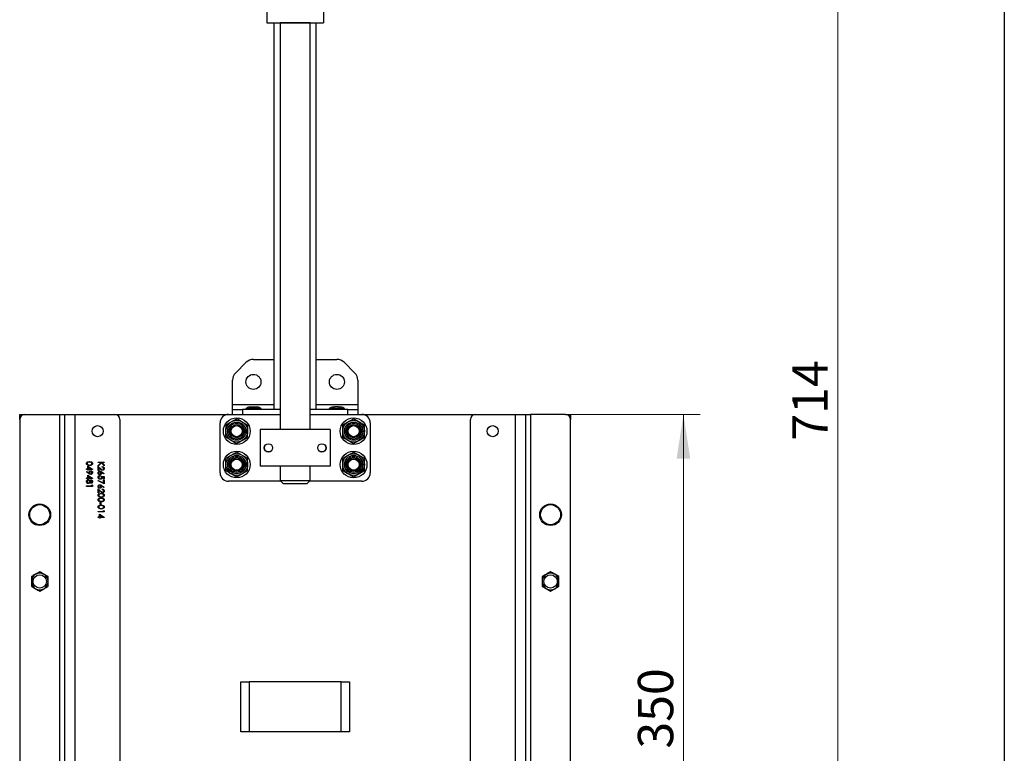
# Model space of a CAD drawing. Units: millimetres. Extents: x 8 to 201, y 4 to 288.
# Drawn here: x 142 to 201, y 190 to 234 of the extents above; entities that cross this region are included whole.
import ezdxf

# ---------------------------------------------------------------- set-up
doc = ezdxf.new("R2010")
doc.units = ezdxf.units.MM
doc.styles.add('SLDTEXTSTYLE2', font='TXT', dxfattribs={"width": 0.7})
doc.dimstyles.new('SLDDIMSTYLE0', dxfattribs={"dimtxt": 2.731911, "dimasz": 2.64, "dimexe": 0, "dimexo": 0.0625, "dimgap": 0.682978, "dimtad": 1, "dimlfac": 10, "dimrnd": 1e-09, "dimzin": 12, "dimdsep": 46, "dimtxsty": 'SLDTEXTSTYLE2', "dimsah": 1, "dimcen": 0.09, "dimadec": 0, "dimazin": 3, "dimtfac": 1, "dimtofl": 0, "dimtmove": 0, "dimatfit": 3, "dimfxl": 0, "dimfrac": 2, "dimtolj": 1, "dimtzin": 12, "dimarcsym": 0})
doc.dimstyles.new('SLDDIMSTYLE1', dxfattribs={"dimtxt": 2.731911, "dimasz": 2.64, "dimexe": 0, "dimexo": 0.0625, "dimgap": 0.682978, "dimtad": 1, "dimdec": 0, "dimlfac": 10, "dimrnd": 1e-09, "dimzin": 12, "dimdsep": 46, "dimtxsty": 'SLDTEXTSTYLE2', "dimsah": 1, "dimcen": 0.09, "dimadec": 0, "dimazin": 3, "dimtfac": 1, "dimtdec": 0, "dimtofl": 0, "dimtmove": 0, "dimatfit": 3, "dimfxl": 0, "dimfrac": 2, "dimtolj": 1, "dimtzin": 12, "dimarcsym": 0})

# ---------------------------------------------------------------- blocks, each defined once
blk = doc.blocks.new('_D')
at = {"color": 7, "linetype": 'Continuous', "lineweight": 0}
for p, q in [((172.523, 210.212), (182.781, 210.212)), ((181.781, 175.212), (181.781, 210.212)), ((176.023, 175.212), (182.781, 175.212))]:
    blk.add_line(p, q, dxfattribs=at)
at = {"color": 7, "linetype": 'Continuous', "lineweight": 18}
for points in [[(181.781, 210.212), (181.373, 207.572), (182.189, 207.572)], [(181.781, 175.212), (182.189, 177.852), (181.373, 177.852)]]:
    blk.add_solid(points, dxfattribs=at)
at = {"color": 7, "linetype": 'Continuous', "lineweight": 18, "insert": (179.052, 190.207), "char_height": 2.1167, "attachment_point": 1, "rotation": 90, "style": 'SLDTEXTSTYLE2'}
blk.add_mtext('350', dxfattribs=at)
blk = doc.blocks.new('_D_1')
at = {"color": 7, "linetype": 'Continuous', "lineweight": 0}
for p, q in [((160.323, 246.562), (192.023, 246.562)), ((191.023, 175.212), (191.023, 246.562)), ((176.023, 175.212), (192.023, 175.212))]:
    blk.add_line(p, q, dxfattribs=at)
at = {"color": 7, "linetype": 'Continuous', "lineweight": 18}
for points in [[(191.023, 246.562), (190.615, 243.922), (191.431, 243.922)], [(191.023, 175.212), (191.431, 177.852), (190.615, 177.852)]]:
    blk.add_solid(points, dxfattribs=at)
at = {"color": 7, "linetype": 'Continuous', "lineweight": 18, "insert": (188.295, 208.647), "char_height": 2.1167, "attachment_point": 1, "rotation": 90, "style": 'SLDTEXTSTYLE2'}
blk.add_mtext('714', dxfattribs=at)

msp = doc.modelspace()

# ---------------------------------------------------------------- linework, layer by layer
at = {"color": 7, "linetype": 'Continuous', "lineweight": 25}
for p, q in [((201, 288), (201, 4)), ((156.8232, 234.9618), (156.8232, 233.6618)), ((160.2231, 234.9618), (160.2231, 233.6618)), ((156.8232, 233.6618), (160.2231, 233.6618)), ((157.2732, 210.5118), (157.2732, 233.6618)), ((157.6232, 233.6518), (157.6232, 209.3118)), ((159.4232, 233.6518), (157.6232, 233.6518)), ((157.6732, 233.6518), (157.6732, 233.6618)), ((157.7232, 233.6618), (157.7232, 233.6518)), ((159.3232, 233.6518), (159.3232, 233.6618)), ((159.3732, 233.6518), (159.3732, 233.6618)), ((159.4232, 209.3118), (159.4232, 233.6518)), ((159.7732, 210.5118), (159.7732, 233.6618)), ((156.0217, 213.5118), (157.2732, 213.5118)), ((159.7732, 213.5118), (161.0246, 213.5118)), ((154.9489, 212.6876), (155.5974, 213.3361)), ((161.4489, 213.3361), (162.0974, 212.6876)), ((154.7732, 210.8118), (154.7732, 212.2633)), ((162.2732, 212.2633), (162.2732, 210.8118)), ((154.7732, 210.8118), (157.2732, 210.8118)), ((154.7732, 210.5118), (154.7732, 210.8118)), ((155.5612, 210.5668), (155.5612, 210.5118)), ((156.4912, 210.5668), (155.5612, 210.5668)), ((155.8012, 210.6614), (155.8637, 210.6614)), ((155.8637, 210.6614), (156.0797, 210.6614)), ((156.0797, 210.6614), (156.2422, 210.6614)), ((156.2422, 210.6614), (156.2512, 210.6614)), ((156.4912, 210.5118), (156.4912, 210.5668)), ((159.7732, 210.8118), (162.2732, 210.8118)), ((160.5582, 210.5668), (160.5582, 210.5118)), ((161.4124, 210.5668), (160.5582, 210.5668)), ((160.7985, 210.6614), (160.9001, 210.6614)), ((161.1247, 210.6614), (160.9001, 210.6614)), ((161.1247, 210.6614), (161.2478, 210.6614)), ((161.2479, 210.6614), (161.2478, 210.6614)), ((161.4882, 210.5668), (161.4124, 210.5668)), ((161.4882, 210.5118), (161.4882, 210.5668)), ((162.2732, 210.8118), (162.2732, 210.5118)), ((142.0232, 210.2118), (142.3232, 210.2118)), ((142.0232, 209.9118), (142.0232, 210.2118)), ((142.3232, 210.2118), (144.4232, 210.2118)), ((144.4232, 175.2118), (144.4232, 210.2118)), ((144.4232, 210.2118), (144.7232, 210.2118)), ((144.7232, 175.2118), (144.7232, 210.2118)), ((144.7232, 210.2118), (145.3232, 210.2118)), ((145.3232, 210.2118), (145.3232, 175.2118)), ((145.3232, 210.2118), (147.7232, 210.2118)), ((147.7232, 210.2118), (154.5232, 210.2118)), ((154.5232, 210.2118), (157.6232, 210.2118)), ((154.7732, 210.2118), (154.7732, 210.5118)), ((154.7732, 210.5118), (155.3732, 210.5118)), ((155.0573, 209.9616), (155.3735, 209.7594)), ((155.3732, 210.5118), (155.3732, 210.2118)), ((157.6232, 210.5118), (155.3732, 210.5118)), ((161.6732, 210.5118), (159.4232, 210.5118)), ((159.4232, 210.2118), (162.5232, 210.2118)), ((161.6732, 210.2118), (161.6732, 210.5118)), ((161.6732, 210.5118), (162.2732, 210.5118)), ((162.0232, 209.9624), (162.3482, 209.7748)), ((162.2732, 210.5118), (162.2732, 210.2118)), ((162.5232, 210.2118), (169.3232, 210.2118)), ((169.3232, 210.2118), (171.7232, 210.2118)), ((171.7232, 175.2118), (171.7232, 210.2118)), ((171.7232, 210.2118), (172.3232, 210.2118)), ((172.3232, 210.2118), (172.3232, 175.2118)), ((172.3232, 210.2118), (172.6232, 210.2118)), ((172.6232, 210.2118), (172.6232, 175.2118)), ((174.7232, 210.2118), (172.6232, 210.2118)), ((174.7232, 210.2118), (175.0232, 210.2118)), ((175.0232, 210.2118), (175.0232, 209.9118)), ((142.0232, 209.9118), (142.0232, 175.5118)), ((148.0232, 209.9118), (148.0232, 175.5118)), ((154.0232, 206.7118), (154.0232, 209.7118)), ((154.3909, 209.6163), (154.7241, 209.789)), ((161.3732, 209.5871), (161.6982, 209.7748)), ((163.0232, 209.7118), (163.0232, 206.7118)), ((169.0232, 175.5118), (169.0232, 209.9118)), ((175.0232, 175.5118), (175.0232, 209.9118)), ((155.6554, 208.8074), (155.3222, 208.6347)), ((160.6232, 209.3118), (156.4232, 209.3118)), ((156.4232, 209.3118), (156.4232, 207.1118)), ((160.6232, 209.3118), (160.6232, 207.1118)), ((162.6732, 208.8366), (162.3482, 208.6489)), ((154.989, 208.4621), (154.6728, 208.6643)), ((162.0232, 208.4613), (161.6982, 208.6489)), ((154.3732, 207.5871), (154.6982, 207.7748)), ((155.0232, 207.9624), (155.3482, 207.7748)), ((161.3732, 207.5871), (161.6982, 207.7748)), ((162.0232, 207.9624), (162.3482, 207.7748)), ((146.1115, 207.1207), (146.3897, 206.9296)), ((146.1115, 206.9546), (146.1115, 207.1207)), ((146.2994, 206.9546), (146.1474, 207.059)), ((146.1474, 207.059), (146.1474, 206.9546)), ((146.7276, 207.3585), (147.0776, 207.3585)), ((146.7276, 207.3271), (146.7276, 207.3585)), ((146.8965, 207.3271), (146.7276, 207.3271)), ((146.7276, 207.1648), (146.8965, 207.3271)), ((146.9205, 207.3083), (146.7276, 207.1229)), ((146.7276, 207.1229), (146.7276, 207.1648)), ((146.7276, 206.8649), (146.7276, 207.1027)), ((146.7276, 207.1027), (146.8724, 206.967)), ((146.8569, 206.9402), (146.7635, 207.0278)), ((146.7635, 207.0278), (146.7635, 206.8649)), ((147.0776, 207.1364), (146.9205, 207.3083)), ((146.9443, 207.3271), (147.0776, 207.1812)), ((147.0776, 207.3271), (146.9443, 207.3271)), ((146.9699, 207.0578), (146.9699, 207.0892)), ((147.0776, 207.3585), (147.0776, 207.3271)), ((147.0776, 207.1812), (147.0776, 207.1364)), ((160.6232, 207.1118), (156.4232, 207.1118)), ((157.6232, 207.1118), (157.6232, 206.2618)), ((159.4232, 206.2618), (159.4232, 207.1118)), ((146.0218, 206.7751), (146.0392, 206.8002)), ((146.1794, 206.6674), (146.0218, 206.7751)), ((146.0308, 206.9546), (146.1115, 206.9546)), ((146.0308, 206.9232), (146.0308, 206.9546)), ((146.1115, 206.9232), (146.0308, 206.9232)), ((146.0392, 206.8002), (146.1815, 206.7029)), ((146.1115, 206.8828), (146.1115, 206.9232)), ((146.1474, 206.8828), (146.1115, 206.8828)), ((146.1115, 206.5822), (146.3897, 206.3911)), ((146.1115, 206.4162), (146.1115, 206.5822)), ((146.1474, 206.9546), (146.2994, 206.9546)), ((146.1474, 206.9232), (146.1474, 206.8828)), ((146.3897, 206.9232), (146.1474, 206.9232)), ((146.1474, 206.5205), (146.1474, 206.4162)), ((146.2994, 206.4162), (146.1474, 206.5205)), ((146.3897, 206.9296), (146.3897, 206.9232)), ((146.7635, 206.8649), (146.7276, 206.8649)), ((146.8173, 206.5598), (146.8173, 206.5284)), ((146.9026, 206.5239), (147.0776, 206.488)), ((147.0675, 206.6478), (146.9261, 206.7402)), ((146.9268, 206.7764), (147.0865, 206.6719)), ((147.0417, 206.4634), (146.9496, 206.4823)), ((147.0417, 206.3444), (147.0417, 206.4634)), ((147.0865, 206.6719), (147.0675, 206.6478)), ((147.0776, 206.488), (147.0776, 206.3444)), ((155.0232, 206.4613), (154.6982, 206.6489)), ((155.6732, 206.8366), (155.3482, 206.6489)), ((162.0232, 206.4613), (161.6982, 206.6489)), ((162.6732, 206.8366), (162.3482, 206.6489)), ((146.0308, 206.4162), (146.1115, 206.4162)), ((146.0308, 206.3848), (146.0308, 206.4162)), ((146.1115, 206.3848), (146.0308, 206.3848)), ((146.0308, 205.936), (146.3449, 205.936)), ((146.0308, 205.9046), (146.0308, 205.936)), ((146.3808, 205.9046), (146.0308, 205.9046)), ((146.1115, 206.3444), (146.1115, 206.3848)), ((146.1474, 206.3444), (146.1115, 206.3444)), ((146.1474, 206.4162), (146.2994, 206.4162)), ((146.1474, 206.3848), (146.1474, 206.3444)), ((146.3897, 206.3848), (146.1474, 206.3848)), ((146.3449, 205.9899), (146.3808, 205.9693)), ((146.3449, 205.936), (146.3449, 205.9899)), ((146.3808, 205.9693), (146.3808, 205.9046)), ((146.3897, 206.3911), (146.3897, 206.3848)), ((146.7186, 206.2412), (146.7335, 206.2683)), ((147.0776, 206.0572), (146.7186, 206.2412)), ((146.7335, 206.2683), (147.0417, 206.1103)), ((147.0675, 205.8401), (146.9261, 205.9325)), ((146.9268, 205.9687), (147.0865, 205.8642)), ((147.0776, 206.3444), (147.0417, 206.3444)), ((147.0417, 206.2726), (147.0776, 206.2726)), ((147.0417, 206.1103), (147.0417, 206.2726)), ((147.0865, 205.8642), (147.0675, 205.8401)), ((147.0776, 206.2726), (147.0776, 206.0572)), ((157.6732, 206.2118), (154.5232, 206.2118)), ((157.6232, 206.2618), (157.8232, 206.0618)), ((157.6232, 206.2618), (159.4232, 206.2618)), ((159.2232, 206.0618), (157.8232, 206.0618)), ((159.2232, 206.0618), (159.4232, 206.2618)), ((162.5232, 206.2118), (159.3732, 206.2118)), ((146.7276, 205.7566), (146.8724, 205.6208)), ((146.7276, 205.5187), (146.7276, 205.7566)), ((146.7635, 205.5187), (146.7276, 205.5187)), ((146.7635, 205.6816), (146.7635, 205.5187)), ((146.8569, 205.594), (146.7635, 205.6816)), ((146.9699, 205.7117), (146.9699, 205.7431)), ((146.8442, 204.9489), (146.8801, 204.9489)), ((146.8442, 204.8142), (146.8442, 204.9489)), ((146.8801, 204.8142), (146.8442, 204.8142)), ((146.8801, 204.9489), (146.8801, 204.8142)), ((146.7276, 204.4104), (147.0417, 204.4104)), ((146.7276, 204.379), (146.7276, 204.4104)), ((147.0776, 204.379), (146.7276, 204.379)), ((146.7276, 204.0828), (146.8083, 204.0828)), ((146.7276, 204.0514), (146.7276, 204.0828)), ((146.8083, 204.2489), (147.0865, 204.0578)), ((146.8083, 204.0828), (146.8083, 204.2489)), ((146.8442, 204.1872), (146.8442, 204.0828)), ((146.9962, 204.0828), (146.8442, 204.1872)), ((146.8442, 204.0828), (146.9962, 204.0828)), ((147.0417, 204.4642), (147.0776, 204.4437)), ((147.0417, 204.4104), (147.0417, 204.4642)), ((147.0776, 204.4437), (147.0776, 204.379)), ((146.8083, 204.0514), (146.7276, 204.0514)), ((146.8083, 204.011), (146.8083, 204.0514)), ((146.8442, 204.011), (146.8083, 204.011)), ((146.8442, 204.0514), (146.8442, 204.011)), ((147.0865, 204.0514), (146.8442, 204.0514)), ((147.0865, 204.0578), (147.0865, 204.0514)), ((143.2232, 200.7892), (142.9732, 200.6449)), ((143.7232, 200.5005), (143.4732, 200.6449)), ((173.8232, 200.7892), (173.5732, 200.6449)), ((174.3232, 200.5005), (174.0732, 200.6449)), ((142.7232, 199.9232), (142.9732, 199.7788)), ((143.2232, 199.6345), (143.4732, 199.7788)), ((173.3232, 199.9232), (173.5732, 199.7788)), ((173.8232, 199.6345), (174.0732, 199.7788)), ((155.2732, 191.2118), (155.2732, 194.2118)), ((155.2732, 194.2118), (155.7732, 194.2118)), ((155.7732, 194.2118), (155.7732, 191.2118)), ((161.2732, 194.2118), (155.7732, 194.2118)), ((161.2732, 191.2118), (161.2732, 194.2118)), ((161.2732, 194.2118), (161.7732, 194.2118)), ((161.7732, 194.2118), (161.7732, 191.2118)), ((155.7732, 191.2118), (155.2732, 191.2118)), ((161.2732, 191.2118), (155.7732, 191.2118)), ((161.7732, 191.2118), (161.2732, 191.2118))]:
    msp.add_line(p, q, dxfattribs=at)
for centre, radius in [((156.0232, 212.1618), 0.45), ((161.0232, 212.1618), 0.45), ((155.0232, 209.2118), 0.8), ((162.0232, 209.2118), 0.8), ((146.6922, 209.2118), 0.33), ((155.0232, 209.2118), 0.65), ((155.0232, 209.2118), 0.548), ((155.0232, 209.2118), 0.4714), ((155.0232, 209.2118), 0.4), ((155.0232, 209.2118), 0.331), ((162.0232, 209.2118), 0.65), ((162.0232, 209.2118), 0.548), ((162.0232, 209.2118), 0.4714), ((162.0232, 209.2118), 0.4), ((162.0232, 209.2118), 0.331), ((170.3541, 209.2118), 0.33), ((156.9232, 208.2118), 0.25), ((156.9232, 208.2118), 0.2446), ((160.1232, 208.2118), 0.25), ((160.1232, 208.2118), 0.2446), ((155.0232, 207.2118), 0.8), ((155.0232, 207.2118), 0.65), ((155.0232, 207.2118), 0.548), ((155.0232, 207.2118), 0.4714), ((155.0232, 207.2118), 0.4), ((162.0232, 207.2118), 0.8), ((162.0232, 207.2118), 0.65), ((162.0232, 207.2118), 0.548), ((162.0232, 207.2118), 0.4714), ((162.0232, 207.2118), 0.4), ((155.0232, 207.2118), 0.331), ((162.0232, 207.2118), 0.331), ((143.2232, 204.2118), 0.65), ((143.2232, 204.2118), 0.6), ((173.8232, 204.2118), 0.65), ((173.8232, 204.2118), 0.6), ((143.2232, 200.2118), 0.4), ((173.8232, 200.2118), 0.4)]:
    msp.add_circle(centre, radius, dxfattribs=at)
for centre, radius, start, end in [((156.0217, 212.9118), 0.6, 90, 135), ((161.0246, 212.9118), 0.6, 45, 90), ((155.3732, 212.2633), 0.6, 135, 180), ((161.6732, 212.2633), 0.6, 0, 45), ((156.0262, 209.7384), 0.95, 103.700233, 119.305994), ((156.0262, 209.7384), 0.95, 60.694006, 76.299767), ((161.0232, 209.7384), 0.95, 103.700233, 119.305994), ((161.0232, 209.7384), 0.95, 60.694006, 76.299767), ((142.3232, 209.9118), 0.3, 90, 180), ((147.7232, 209.9118), 0.3, 0, 90), ((154.5232, 209.7118), 0.5, 90, 180), ((162.5232, 209.7118), 0.5, 0, 90), ((169.3232, 209.9118), 0.3, 90, 180), ((174.7232, 209.9118), 0.3, 0, 90), ((154.5232, 206.7118), 0.5, 180, 270), ((162.5232, 206.7118), 0.5, 270, 0), ((143.2232, 200.2118), 0.5, 120, 180), ((143.2232, 200.2118), 0.5, 60, 120), ((143.2232, 200.2118), 0.5, 0, 60), ((173.8232, 200.2118), 0.5, 120, 180), ((173.8232, 200.2118), 0.5, 60, 120), ((173.8232, 200.2118), 0.5, 0, 60), ((143.2232, 200.2118), 0.5, 180, 240), ((143.2232, 200.2118), 0.5, 300, 0), ((173.8232, 200.2118), 0.5, 180, 240), ((173.8232, 200.2118), 0.5, 300, 0), ((143.2232, 200.2118), 0.5, 240, 300), ((173.8232, 200.2118), 0.5, 240, 300)]:
    msp.add_arc(centre, radius, start, end, dxfattribs=at)
for points, knots in [([(154.7241, 209.789), (154.732, 209.7931), (154.8445, 209.8514), (154.9548, 209.9085), (155.0573, 209.9616)], [0, 0, 0, 0, 0.07021477, 1, 1, 1, 1]), ([(161.6982, 209.7748), (161.7059, 209.7792), (161.8156, 209.8426), (161.9232, 209.9047), (162.0232, 209.9624)], [0, 0, 0, 0, 0.0702148, 1, 1, 1, 1]), ([(154.3738, 209.2415), (154.3754, 209.2755), (154.3812, 209.4024), (154.3868, 209.526), (154.3909, 209.6163)], [0, 0, 0, 0, 0.26863361, 1, 1, 1, 1]), ([(155.3735, 209.7594), (155.3809, 209.7546), (155.4877, 209.6863), (155.5923, 209.6194), (155.6896, 209.5571)], [0, 0, 0, 0, 0.07021477, 1, 1, 1, 1]), ([(155.6725, 209.1822), (155.674, 209.2163), (155.6798, 209.3432), (155.6854, 209.4668), (155.6896, 209.5571)], [0, 0, 0, 0, 0.2686336, 1, 1, 1, 1]), ([(161.3732, 209.2118), (161.3732, 209.246), (161.3732, 209.373), (161.3732, 209.4967), (161.3732, 209.5871)], [0, 0, 0, 0, 0.2686336, 1, 1, 1, 1]), ([(162.3482, 209.7748), (162.3559, 209.7703), (162.4656, 209.707), (162.5732, 209.6449), (162.6732, 209.5871)], [0, 0, 0, 0, 0.0702148, 1, 1, 1, 1]), ([(162.6732, 209.2118), (162.6732, 209.246), (162.6732, 209.373), (162.6732, 209.4967), (162.6732, 209.5871)], [0, 0, 0, 0, 0.26863361, 1, 1, 1, 1]), ([(154.3567, 208.8666), (154.3582, 208.898), (154.3637, 209.0202), (154.3695, 209.1472), (154.3738, 209.2415)], [0, 0, 0, 0, 0.2575513, 1, 1, 1, 1]), ([(154.6728, 208.6643), (154.6654, 208.6691), (154.5586, 208.7374), (154.454, 208.8043), (154.3567, 208.8666)], [0, 0, 0, 0, 0.0702148, 1, 1, 1, 1]), ([(155.6554, 208.8074), (155.6568, 208.8388), (155.6624, 208.961), (155.6682, 209.088), (155.6725, 209.1822)], [0, 0, 0, 0, 0.2575513, 1, 1, 1, 1]), ([(161.3732, 208.8366), (161.3732, 208.8681), (161.3732, 208.9904), (161.3732, 209.1175), (161.3732, 209.2118)], [0, 0, 0, 0, 0.2575513, 1, 1, 1, 1]), ([(161.6982, 208.6489), (161.6904, 208.6534), (161.5807, 208.7167), (161.4731, 208.7788), (161.3732, 208.8366)], [0, 0, 0, 0, 0.0702148, 1, 1, 1, 1]), ([(162.6732, 208.8366), (162.6732, 208.8681), (162.6732, 208.9904), (162.6732, 209.1175), (162.6732, 209.2118)], [0, 0, 0, 0, 0.2575513, 1, 1, 1, 1]), ([(155.3222, 208.6347), (155.3143, 208.6306), (155.2018, 208.5723), (155.0915, 208.5152), (154.989, 208.4621)], [0, 0, 0, 0, 0.0702148, 1, 1, 1, 1]), ([(162.3482, 208.6489), (162.3404, 208.6445), (162.2307, 208.5811), (162.1231, 208.519), (162.0232, 208.4613)], [0, 0, 0, 0, 0.0702148, 1, 1, 1, 1]), ([(154.6982, 207.7748), (154.7059, 207.7792), (154.8156, 207.8426), (154.9232, 207.9047), (155.0232, 207.9624)], [0, 0, 0, 0, 0.07021477, 1, 1, 1, 1]), ([(155.3482, 207.7748), (155.3559, 207.7703), (155.4656, 207.707), (155.5732, 207.6449), (155.6732, 207.5871)], [0, 0, 0, 0, 0.0702148, 1, 1, 1, 1]), ([(161.6982, 207.7748), (161.7059, 207.7792), (161.8156, 207.8426), (161.9232, 207.9047), (162.0232, 207.9624)], [0, 0, 0, 0, 0.0702148, 1, 1, 1, 1]), ([(162.3482, 207.7748), (162.3559, 207.7703), (162.4656, 207.707), (162.5732, 207.6449), (162.6732, 207.5871)], [0, 0, 0, 0, 0.0702148, 1, 1, 1, 1]), ([(146.0218, 207.2729), (146.0226, 207.2831), (146.0242, 207.3035), (146.0382, 207.3315), (146.0592, 207.3541), (146.1118, 207.3864), (146.1639, 207.3883), (146.2056, 207.3899)], [0, 0, 0, 0, 0.1252888, 0.2505625, 0.3758419, 0.5013163, 1, 1, 1, 1]), ([(146.2056, 207.1521), (146.1636, 207.154), (146.1006, 207.1569), (146.0426, 207.2045), (146.0243, 207.242), (146.0226, 207.2626), (146.0218, 207.2729)], [0, 0, 0, 0, 0.4994033, 0.7487703, 0.8743834, 1, 1, 1, 1]), ([(146.2058, 207.3585), (146.173, 207.3582), (146.124, 207.3579), (146.0763, 207.3242), (146.0603, 207.2958), (146.0585, 207.2798), (146.0577, 207.2718)], [0, 0, 0, 0, 0.500306, 0.7490934, 0.8746014, 1, 1, 1, 1]), ([(146.0577, 207.2718), (146.0589, 207.2623), (146.0613, 207.2431), (146.0813, 207.2136), (146.1039, 207.2031), (146.1178, 207.1967)], [0, 0, 0, 0, 0.2802572, 0.5607811, 1, 1, 1, 1]), ([(146.1178, 207.1967), (146.1339, 207.1923), (146.1627, 207.1843), (146.1926, 207.1837), (146.2058, 207.1835)], [0, 0, 0, 0, 0.5595988, 1, 1, 1, 1]), ([(146.2056, 207.3899), (146.2474, 207.3885), (146.2997, 207.3868), (146.3523, 207.3542), (146.3731, 207.3315), (146.3873, 207.3036), (146.3889, 207.2831), (146.3897, 207.2729)], [0, 0, 0, 0, 0.49869127, 0.62416653, 0.7494728, 0.87474513, 1, 1, 1, 1]), ([(146.3897, 207.2729), (146.3889, 207.2626), (146.3873, 207.242), (146.369, 207.2044), (146.3106, 207.1571), (146.2476, 207.1541), (146.2056, 207.1521)], [0, 0, 0, 0, 0.1256001, 0.2511969, 0.5005813, 1, 1, 1, 1]), ([(146.3538, 207.2718), (146.353, 207.2798), (146.3515, 207.2959), (146.3391, 207.3171), (146.3219, 207.3342), (146.2792, 207.3572), (146.2384, 207.3579), (146.2058, 207.3585)], [0, 0, 0, 0, 0.12514165, 0.25040811, 0.37553694, 0.50085388, 1, 1, 1, 1]), ([(146.2058, 207.1835), (146.2383, 207.1848), (146.2869, 207.1867), (146.335, 207.2195), (146.3513, 207.2478), (146.353, 207.2638), (146.3538, 207.2718)], [0, 0, 0, 0, 0.500088, 0.7490292, 0.8746028, 1, 1, 1, 1]), ([(146.9699, 207.0892), (146.9869, 207.0872), (147.0209, 207.0832), (147.0597, 207.0532), (147.0831, 207.0153), (147.0854, 206.9885), (147.0865, 206.9751)], [0, 0, 0, 0, 0.2800331, 0.5595507, 0.7796689, 1, 1, 1, 1]), ([(147.0506, 206.9767), (147.0494, 206.9887), (147.047, 207.0126), (147.0251, 207.0395), (146.9977, 207.054), (146.9792, 207.0566), (146.9699, 207.0578)], [0, 0, 0, 0, 0.2797288, 0.5589686, 0.7791934, 1, 1, 1, 1]), ([(154.3732, 207.2118), (154.3732, 207.246), (154.3732, 207.373), (154.3732, 207.4967), (154.3732, 207.5871)], [0, 0, 0, 0, 0.2686336, 1, 1, 1, 1]), ([(154.3732, 206.8366), (154.3732, 206.8681), (154.3732, 206.9904), (154.3732, 207.1175), (154.3732, 207.2118)], [0, 0, 0, 0, 0.2575513, 1, 1, 1, 1]), ([(155.6732, 207.2118), (155.6732, 207.246), (155.6732, 207.373), (155.6732, 207.4967), (155.6732, 207.5871)], [0, 0, 0, 0, 0.26863361, 1, 1, 1, 1]), ([(155.6732, 206.8366), (155.6732, 206.8681), (155.6732, 206.9904), (155.6732, 207.1175), (155.6732, 207.2118)], [0, 0, 0, 0, 0.2575513, 1, 1, 1, 1]), ([(161.3732, 207.2118), (161.3732, 207.246), (161.3732, 207.373), (161.3732, 207.4967), (161.3732, 207.5871)], [0, 0, 0, 0, 0.2686336, 1, 1, 1, 1]), ([(161.3732, 206.8366), (161.3732, 206.8681), (161.3732, 206.9904), (161.3732, 207.1175), (161.3732, 207.2118)], [0, 0, 0, 0, 0.2575513, 1, 1, 1, 1]), ([(162.6732, 207.2118), (162.6732, 207.246), (162.6732, 207.373), (162.6732, 207.4967), (162.6732, 207.5871)], [0, 0, 0, 0, 0.26863361, 1, 1, 1, 1]), ([(162.6732, 206.8366), (162.6732, 206.8681), (162.6732, 206.9904), (162.6732, 207.1175), (162.6732, 207.2118)], [0, 0, 0, 0, 0.2575513, 1, 1, 1, 1]), ([(146.1788, 206.7397), (146.1805, 206.7553), (146.1838, 206.7865), (146.2115, 206.8218), (146.2458, 206.8437), (146.2703, 206.8459), (146.2825, 206.8469)], [0, 0, 0, 0, 0.2798134, 0.559503, 0.7796424, 1, 1, 1, 1]), ([(146.1815, 206.7029), (146.1807, 206.7098), (146.1792, 206.722), (146.179, 206.7343), (146.1788, 206.7397)], [0, 0, 0, 0, 0.5599442, 1, 1, 1, 1]), ([(146.2822, 206.6271), (146.2614, 206.6306), (146.2242, 206.6368), (146.1931, 206.658), (146.1794, 206.6674)], [0, 0, 0, 0, 0.5581859, 1, 1, 1, 1]), ([(146.2843, 206.8155), (146.2732, 206.8138), (146.2508, 206.8102), (146.2289, 206.7862), (146.2165, 206.7602), (146.2153, 206.7427), (146.2147, 206.7339)], [0, 0, 0, 0, 0.2784725, 0.5584236, 0.7790976, 1, 1, 1, 1]), ([(146.2147, 206.7339), (146.2156, 206.7231), (146.2174, 206.7016), (146.2353, 206.6764), (146.2589, 206.6609), (146.2758, 206.6593), (146.2843, 206.6585)], [0, 0, 0, 0, 0.2803193, 0.5595299, 0.7797528, 1, 1, 1, 1]), ([(146.3897, 206.7355), (146.3879, 206.7196), (146.3842, 206.6878), (146.3556, 206.6518), (146.3196, 206.6309), (146.2947, 206.6283), (146.2822, 206.6271)], [0, 0, 0, 0, 0.279746, 0.559181, 0.7796213, 1, 1, 1, 1]), ([(146.2825, 206.8469), (146.2987, 206.845), (146.331, 206.8412), (146.3661, 206.8103), (146.3862, 206.7735), (146.3886, 206.7482), (146.3897, 206.7355)], [0, 0, 0, 0, 0.27953837, 0.55885101, 0.77945231, 1, 1, 1, 1]), ([(146.3538, 206.7371), (146.3528, 206.7481), (146.3507, 206.7699), (146.3329, 206.7955), (146.31, 206.8127), (146.2929, 206.8146), (146.2843, 206.8155)], [0, 0, 0, 0, 0.280107, 0.5600387, 0.7801214, 1, 1, 1, 1]), ([(146.2843, 206.6585), (146.2952, 206.6601), (146.3171, 206.6634), (146.3392, 206.6861), (146.352, 206.7114), (146.3532, 206.7285), (146.3538, 206.7371)], [0, 0, 0, 0, 0.2787267, 0.5585283, 0.7791713, 1, 1, 1, 1]), ([(146.7186, 206.7095), (146.7205, 206.7252), (146.7242, 206.7565), (146.7527, 206.7918), (146.7883, 206.8119), (146.8129, 206.8143), (146.8252, 206.8155)], [0, 0, 0, 0, 0.27967197, 0.55909627, 0.77955786, 1, 1, 1, 1]), ([(146.8258, 206.6001), (146.8098, 206.602), (146.7778, 206.6056), (146.7423, 206.6355), (146.7221, 206.6719), (146.7198, 206.697), (146.7186, 206.7095)], [0, 0, 0, 0, 0.2796932, 0.5589577, 0.779486, 1, 1, 1, 1]), ([(146.7186, 206.453), (146.7201, 206.468), (146.7232, 206.498), (146.75, 206.5318), (146.7826, 206.5529), (146.8057, 206.5575), (146.8173, 206.5598)], [0, 0, 0, 0, 0.27963197, 0.55904102, 0.77937158, 1, 1, 1, 1]), ([(146.8419, 206.3309), (146.8237, 206.333), (146.7874, 206.337), (146.7452, 206.3685), (146.7218, 206.4101), (146.7197, 206.4387), (146.7186, 206.453)], [0, 0, 0, 0, 0.2798938, 0.5593055, 0.7794256, 1, 1, 1, 1]), ([(146.8239, 206.7841), (146.8132, 206.7826), (146.7917, 206.7796), (146.7694, 206.7577), (146.7564, 206.7332), (146.7551, 206.7163), (146.7545, 206.7078)], [0, 0, 0, 0, 0.2789932, 0.5587948, 0.7792669, 1, 1, 1, 1]), ([(146.7545, 206.7078), (146.7556, 206.6971), (146.7577, 206.6756), (146.7756, 206.6506), (146.7986, 206.6342), (146.8154, 206.6325), (146.8239, 206.6316)], [0, 0, 0, 0, 0.2800224, 0.5598934, 0.7800088, 1, 1, 1, 1]), ([(146.8173, 206.5284), (146.8074, 206.5256), (146.7877, 206.5202), (146.7677, 206.4989), (146.7565, 206.475), (146.7552, 206.4591), (146.7545, 206.4512)], [0, 0, 0, 0, 0.2800056, 0.5592025, 0.7796045, 1, 1, 1, 1]), ([(146.7545, 206.4512), (146.756, 206.438), (146.7591, 206.4118), (146.783, 206.3826), (146.8123, 206.3648), (146.8329, 206.3632), (146.8432, 206.3623)], [0, 0, 0, 0, 0.27961702, 0.55935712, 0.77955919, 1, 1, 1, 1]), ([(146.8936, 206.7106), (146.8927, 206.7212), (146.8908, 206.7425), (146.8724, 206.767), (146.8489, 206.7818), (146.8322, 206.7834), (146.8239, 206.7841)], [0, 0, 0, 0, 0.2801307, 0.5594682, 0.7796927, 1, 1, 1, 1]), ([(146.8239, 206.6316), (146.8349, 206.6332), (146.8568, 206.6364), (146.879, 206.6594), (146.8918, 206.6847), (146.893, 206.7019), (146.8936, 206.7106)], [0, 0, 0, 0, 0.2787843, 0.5585977, 0.7791439, 1, 1, 1, 1]), ([(146.8252, 206.8155), (146.8456, 206.8121), (146.8823, 206.806), (146.9132, 206.7855), (146.9268, 206.7764)], [0, 0, 0, 0, 0.5582758, 1, 1, 1, 1]), ([(146.9295, 206.704), (146.9277, 206.6886), (146.9242, 206.658), (146.8962, 206.6239), (146.8619, 206.6032), (146.8378, 206.6012), (146.8258, 206.6001)], [0, 0, 0, 0, 0.2796384, 0.5593258, 0.7795267, 1, 1, 1, 1]), ([(146.9564, 206.4411), (146.9546, 206.4243), (146.9511, 206.3909), (146.9196, 206.354), (146.8813, 206.3336), (146.855, 206.3318), (146.8419, 206.3309)], [0, 0, 0, 0, 0.2796856, 0.5590053, 0.7792851, 1, 1, 1, 1]), ([(146.8432, 206.3623), (146.8554, 206.3636), (146.8796, 206.3662), (146.9058, 206.3898), (146.9189, 206.4183), (146.92, 206.4373), (146.9205, 206.4467)], [0, 0, 0, 0, 0.2795773, 0.5586687, 0.7790744, 1, 1, 1, 1]), ([(146.9825, 206.8694), (146.9686, 206.8708), (146.9408, 206.8736), (146.8988, 206.9016), (146.8728, 206.9256), (146.8569, 206.9402)], [0, 0, 0, 0, 0.2792879, 0.5591538, 1, 1, 1, 1]), ([(146.8724, 206.967), (146.8897, 206.9502), (146.9137, 206.9268), (146.9511, 206.9036), (146.9702, 206.9017), (146.9797, 206.9008)], [0, 0, 0, 0, 0.5607551, 0.780531, 1, 1, 1, 1]), ([(146.9205, 206.4467), (146.919, 206.4616), (146.9162, 206.4881), (146.9067, 206.5129), (146.9026, 206.5239)], [0, 0, 0, 0, 0.5594236, 1, 1, 1, 1]), ([(146.9261, 206.7402), (146.9272, 206.7335), (146.9291, 206.7215), (146.9294, 206.7093), (146.9295, 206.704)], [0, 0, 0, 0, 0.5599103, 1, 1, 1, 1]), ([(146.9496, 206.4823), (146.9517, 206.4747), (146.9554, 206.4612), (146.9561, 206.4472), (146.9564, 206.4411)], [0, 0, 0, 0, 0.5600642, 1, 1, 1, 1]), ([(146.9797, 206.9008), (146.9905, 206.9023), (147.0122, 206.9052), (147.0351, 206.9266), (147.0487, 206.9512), (147.05, 206.9682), (147.0506, 206.9767)], [0, 0, 0, 0, 0.2791505, 0.5589598, 0.7793409, 1, 1, 1, 1]), ([(147.0865, 206.9751), (147.0851, 206.9595), (147.0822, 206.9283), (147.0537, 206.8937), (147.0191, 206.8727), (146.9947, 206.8705), (146.9825, 206.8694)], [0, 0, 0, 0, 0.2798903, 0.55922373, 0.77958237, 1, 1, 1, 1]), ([(154.6982, 206.6489), (154.6904, 206.6534), (154.5807, 206.7167), (154.4731, 206.7788), (154.3732, 206.8366)], [0, 0, 0, 0, 0.07021477, 1, 1, 1, 1]), ([(155.3482, 206.6489), (155.3404, 206.6445), (155.2307, 206.5811), (155.1231, 206.519), (155.0232, 206.4613)], [0, 0, 0, 0, 0.0702148, 1, 1, 1, 1]), ([(161.6982, 206.6489), (161.6904, 206.6534), (161.5807, 206.7167), (161.4731, 206.7788), (161.3732, 206.8366)], [0, 0, 0, 0, 0.0702148, 1, 1, 1, 1]), ([(162.3482, 206.6489), (162.3404, 206.6445), (162.2307, 206.5811), (162.1231, 206.519), (162.0232, 206.4613)], [0, 0, 0, 0, 0.0702148, 1, 1, 1, 1]), ([(146.0218, 206.1945), (146.0228, 206.2115), (146.0249, 206.2453), (146.0533, 206.2847), (146.0903, 206.3085), (146.1167, 206.3115), (146.1298, 206.313)], [0, 0, 0, 0, 0.2805544, 0.5592883, 0.7798253, 1, 1, 1, 1]), ([(146.0602, 206.1016), (146.0474, 206.1167), (146.0244, 206.1438), (146.0226, 206.179), (146.0218, 206.1945)], [0, 0, 0, 0, 0.5577579, 1, 1, 1, 1]), ([(146.1288, 206.2816), (146.1171, 206.2796), (146.0937, 206.2756), (146.0629, 206.2433), (146.0597, 206.2128), (146.0577, 206.1942)], [0, 0, 0, 0, 0.2798017, 0.5601902, 1, 1, 1, 1]), ([(146.0577, 206.1942), (146.0585, 206.1821), (146.0602, 206.1581), (146.0785, 206.129), (146.1038, 206.11), (146.1226, 206.1077), (146.1321, 206.1066)], [0, 0, 0, 0, 0.2806142, 0.5599538, 0.7801665, 1, 1, 1, 1]), ([(146.1327, 206.0751), (146.1178, 206.0766), (146.0912, 206.0791), (146.0697, 206.0948), (146.0602, 206.1016)], [0, 0, 0, 0, 0.5593849, 1, 1, 1, 1]), ([(146.2058, 206.1922), (146.2047, 206.2045), (146.2026, 206.2291), (146.183, 206.2579), (146.1577, 206.278), (146.1384, 206.2804), (146.1288, 206.2816)], [0, 0, 0, 0, 0.2802857, 0.5601398, 0.7802495, 1, 1, 1, 1]), ([(146.1298, 206.313), (146.1415, 206.3118), (146.1649, 206.3095), (146.2011, 206.286), (146.2164, 206.2599), (146.2257, 206.2439)], [0, 0, 0, 0, 0.2800064, 0.5599129, 1, 1, 1, 1]), ([(146.1321, 206.1066), (146.1437, 206.1086), (146.167, 206.1127), (146.1901, 206.1376), (146.2038, 206.1646), (146.2051, 206.183), (146.2058, 206.1922)], [0, 0, 0, 0, 0.2783399, 0.5585266, 0.779155, 1, 1, 1, 1]), ([(146.2257, 206.1428), (146.2137, 206.123), (146.1969, 206.0953), (146.1595, 206.0772), (146.1416, 206.0758), (146.1327, 206.0751)], [0, 0, 0, 0, 0.55830798, 0.77910573, 1, 1, 1, 1]), ([(146.2257, 206.2439), (146.2358, 206.2594), (146.2537, 206.2871), (146.2858, 206.2926), (146.2999, 206.295)], [0, 0, 0, 0, 0.56013065, 1, 1, 1, 1]), ([(146.2989, 206.0931), (146.2902, 206.0939), (146.2728, 206.0954), (146.2452, 206.112), (146.2331, 206.1311), (146.2257, 206.1428)], [0, 0, 0, 0, 0.28013892, 0.56021695, 1, 1, 1, 1]), ([(146.2994, 206.2636), (146.2902, 206.2617), (146.2715, 206.2577), (146.2539, 206.2369), (146.2433, 206.2151), (146.2422, 206.2003), (146.2417, 206.1929)], [0, 0, 0, 0, 0.2777644, 0.5582944, 0.7790977, 1, 1, 1, 1]), ([(146.2417, 206.1929), (146.2426, 206.1837), (146.2446, 206.1651), (146.2588, 206.1426), (146.2784, 206.1279), (146.2929, 206.1256), (146.3001, 206.1245)], [0, 0, 0, 0, 0.280237, 0.5601454, 0.7804348, 1, 1, 1, 1]), ([(146.3897, 206.1924), (146.3882, 206.1785), (146.3852, 206.1506), (146.3621, 206.1178), (146.3318, 206.0971), (146.3099, 206.0944), (146.2989, 206.0931)], [0, 0, 0, 0, 0.2799503, 0.5596735, 0.7799611, 1, 1, 1, 1]), ([(146.3538, 206.1942), (146.3527, 206.2063), (146.3509, 206.2257), (146.3365, 206.2467), (146.322, 206.2589), (146.309, 206.2633), (146.3013, 206.2636), (146.2994, 206.2636)], [0, 0, 0, 0, 0.3659888, 0.5896583, 0.7646794, 0.9413337, 1, 1, 1, 1]), ([(146.2999, 206.295), (146.3139, 206.2925), (146.342, 206.2876), (146.371, 206.2586), (146.3871, 206.2257), (146.3889, 206.2035), (146.3897, 206.1924)], [0, 0, 0, 0, 0.2788171, 0.5584371, 0.7791474, 1, 1, 1, 1]), ([(146.3001, 206.1245), (146.3091, 206.1264), (146.3272, 206.1301), (146.3504, 206.1559), (146.3525, 206.1797), (146.3538, 206.1942)], [0, 0, 0, 0, 0.2790131, 0.5599169, 1, 1, 1, 1]), ([(146.7186, 205.9018), (146.7205, 205.9175), (146.7242, 205.9488), (146.7527, 205.9841), (146.7883, 206.0043), (146.8129, 206.0066), (146.8252, 206.0078)], [0, 0, 0, 0, 0.279672, 0.5590963, 0.7795579, 1, 1, 1, 1]), ([(146.8258, 205.7925), (146.8098, 205.7943), (146.7778, 205.7979), (146.7423, 205.8278), (146.7221, 205.8642), (146.7198, 205.8893), (146.7186, 205.9018)], [0, 0, 0, 0, 0.2796932, 0.5589577, 0.779486, 1, 1, 1, 1]), ([(146.8239, 205.9764), (146.8132, 205.9749), (146.7917, 205.9719), (146.7694, 205.95), (146.7564, 205.9255), (146.7551, 205.9086), (146.7545, 205.9001)], [0, 0, 0, 0, 0.2789932, 0.5587948, 0.7792669, 1, 1, 1, 1]), ([(146.7545, 205.9001), (146.7556, 205.8894), (146.7577, 205.8679), (146.7756, 205.8429), (146.7986, 205.8265), (146.8154, 205.8248), (146.8239, 205.8239)], [0, 0, 0, 0, 0.2800224, 0.5598934, 0.7800088, 1, 1, 1, 1]), ([(146.8936, 205.9029), (146.8927, 205.9135), (146.8908, 205.9348), (146.8724, 205.9593), (146.8489, 205.9741), (146.8322, 205.9757), (146.8239, 205.9764)], [0, 0, 0, 0, 0.2801307, 0.5594682, 0.7796927, 1, 1, 1, 1]), ([(146.8239, 205.8239), (146.8349, 205.8255), (146.8568, 205.8287), (146.879, 205.8517), (146.8918, 205.877), (146.893, 205.8943), (146.8936, 205.9029)], [0, 0, 0, 0, 0.2787843, 0.5585977, 0.7791439, 1, 1, 1, 1]), ([(146.8252, 206.0078), (146.8456, 206.0044), (146.8823, 205.9983), (146.9132, 205.9778), (146.9268, 205.9687)], [0, 0, 0, 0, 0.5582758, 1, 1, 1, 1]), ([(146.9295, 205.8963), (146.9277, 205.881), (146.9242, 205.8503), (146.8962, 205.8162), (146.8619, 205.7955), (146.8378, 205.7935), (146.8258, 205.7925)], [0, 0, 0, 0, 0.2796384, 0.5593258, 0.7795267, 1, 1, 1, 1]), ([(146.9261, 205.9325), (146.9272, 205.9258), (146.9291, 205.9138), (146.9294, 205.9016), (146.9295, 205.8963)], [0, 0, 0, 0, 0.5599103, 1, 1, 1, 1]), ([(146.7186, 205.3703), (146.7194, 205.3805), (146.721, 205.401), (146.735, 205.4289), (146.756, 205.4515), (146.8086, 205.4838), (146.8607, 205.4858), (146.9024, 205.4873)], [0, 0, 0, 0, 0.1252888, 0.2505625, 0.3758419, 0.5013163, 1, 1, 1, 1]), ([(146.9024, 205.2495), (146.8604, 205.2514), (146.7974, 205.2543), (146.7394, 205.3019), (146.7211, 205.3394), (146.7194, 205.36), (146.7186, 205.3703)], [0, 0, 0, 0, 0.4994033, 0.7487703, 0.8743834, 1, 1, 1, 1]), ([(146.9026, 205.4559), (146.8698, 205.4557), (146.8208, 205.4553), (146.7731, 205.4216), (146.7571, 205.3933), (146.7553, 205.3773), (146.7545, 205.3693)], [0, 0, 0, 0, 0.500306, 0.7490934, 0.8746014, 1, 1, 1, 1]), ([(146.7545, 205.3693), (146.7557, 205.3597), (146.7581, 205.3406), (146.7781, 205.311), (146.8007, 205.3006), (146.8146, 205.2942)], [0, 0, 0, 0, 0.2802572, 0.5607811, 1, 1, 1, 1]), ([(146.8146, 205.2942), (146.8307, 205.2897), (146.8595, 205.2817), (146.8894, 205.2812), (146.9026, 205.2809)], [0, 0, 0, 0, 0.55959879, 1, 1, 1, 1]), ([(146.9825, 205.5232), (146.9686, 205.5246), (146.9408, 205.5275), (146.8988, 205.5555), (146.8728, 205.5794), (146.8569, 205.594)], [0, 0, 0, 0, 0.2792879, 0.5591538, 1, 1, 1, 1]), ([(146.8724, 205.6208), (146.8897, 205.604), (146.9137, 205.5806), (146.9511, 205.5575), (146.9702, 205.5556), (146.9797, 205.5546)], [0, 0, 0, 0, 0.5607551, 0.780531, 1, 1, 1, 1]), ([(146.9024, 205.4873), (146.9442, 205.486), (146.9965, 205.4843), (147.0491, 205.4517), (147.0699, 205.4289), (147.0841, 205.401), (147.0857, 205.3805), (147.0865, 205.3703)], [0, 0, 0, 0, 0.4986913, 0.6241665, 0.7494728, 0.8747451, 1, 1, 1, 1]), ([(147.0865, 205.3703), (147.0857, 205.36), (147.0841, 205.3394), (147.0658, 205.3019), (147.0074, 205.2545), (146.9444, 205.2515), (146.9024, 205.2495)], [0, 0, 0, 0, 0.1256001, 0.2511969, 0.5005813, 1, 1, 1, 1]), ([(147.0506, 205.3693), (147.0498, 205.3773), (147.0482, 205.3933), (147.0359, 205.4146), (147.0187, 205.4316), (146.976, 205.4546), (146.9352, 205.4553), (146.9026, 205.4559)], [0, 0, 0, 0, 0.1251416, 0.2504081, 0.3755369, 0.5008539, 1, 1, 1, 1]), ([(146.9026, 205.2809), (146.9351, 205.2822), (146.9837, 205.2842), (147.0318, 205.3169), (147.0481, 205.3452), (147.0498, 205.3613), (147.0506, 205.3693)], [0, 0, 0, 0, 0.500088, 0.7490292, 0.8746028, 1, 1, 1, 1]), ([(146.9699, 205.7431), (146.9869, 205.7411), (147.0209, 205.737), (147.0597, 205.7071), (147.0831, 205.6691), (147.0854, 205.6423), (147.0865, 205.629)], [0, 0, 0, 0, 0.2800331, 0.5595507, 0.7796689, 1, 1, 1, 1]), ([(147.0506, 205.6306), (147.0494, 205.6425), (147.047, 205.6664), (147.0251, 205.6934), (146.9977, 205.7079), (146.9792, 205.7104), (146.9699, 205.7117)], [0, 0, 0, 0, 0.2797288, 0.5589686, 0.7791934, 1, 1, 1, 1]), ([(146.9797, 205.5546), (146.9905, 205.5561), (147.0122, 205.5591), (147.0351, 205.5804), (147.0487, 205.605), (147.05, 205.622), (147.0506, 205.6306)], [0, 0, 0, 0, 0.2791505, 0.5589598, 0.7793409, 1, 1, 1, 1]), ([(147.0865, 205.629), (147.0851, 205.6133), (147.0822, 205.5822), (147.0537, 205.5475), (147.0191, 205.5265), (146.9947, 205.5243), (146.9825, 205.5232)], [0, 0, 0, 0, 0.2798903, 0.5592237, 0.7795824, 1, 1, 1, 1]), ([(146.7186, 205.1011), (146.7194, 205.1113), (146.721, 205.1317), (146.735, 205.1597), (146.756, 205.1823), (146.8086, 205.2146), (146.8607, 205.2165), (146.9024, 205.2181)], [0, 0, 0, 0, 0.1252888, 0.2505625, 0.3758419, 0.5013163, 1, 1, 1, 1]), ([(146.9024, 204.9803), (146.8604, 204.9822), (146.7974, 204.9851), (146.7394, 205.0327), (146.7211, 205.0702), (146.7194, 205.0908), (146.7186, 205.1011)], [0, 0, 0, 0, 0.4994033, 0.7487703, 0.8743834, 1, 1, 1, 1]), ([(146.7186, 204.6703), (146.7194, 204.6805), (146.721, 204.701), (146.735, 204.7289), (146.756, 204.7515), (146.8086, 204.7838), (146.8607, 204.7858), (146.9024, 204.7873)], [0, 0, 0, 0, 0.1252888, 0.2505625, 0.3758419, 0.5013163, 1, 1, 1, 1]), ([(146.9024, 204.5495), (146.8604, 204.5514), (146.7974, 204.5543), (146.7394, 204.6019), (146.7211, 204.6394), (146.7194, 204.66), (146.7186, 204.6703)], [0, 0, 0, 0, 0.4994033, 0.7487703, 0.8743834, 1, 1, 1, 1]), ([(146.9026, 205.1867), (146.8698, 205.1864), (146.8208, 205.1861), (146.7731, 205.1524), (146.7571, 205.1241), (146.7553, 205.108), (146.7545, 205.1)], [0, 0, 0, 0, 0.50030601, 0.74909336, 0.87460144, 1, 1, 1, 1]), ([(146.7545, 205.1), (146.7557, 205.0905), (146.7581, 205.0713), (146.7781, 205.0418), (146.8007, 205.0313), (146.8146, 205.0249)], [0, 0, 0, 0, 0.2802572, 0.5607811, 1, 1, 1, 1]), ([(146.9026, 204.7559), (146.8698, 204.7557), (146.8208, 204.7553), (146.7731, 204.7216), (146.7571, 204.6933), (146.7553, 204.6773), (146.7545, 204.6693)], [0, 0, 0, 0, 0.500306, 0.7490934, 0.8746014, 1, 1, 1, 1]), ([(146.7545, 204.6693), (146.7557, 204.6597), (146.7581, 204.6406), (146.7781, 204.611), (146.8007, 204.6006), (146.8146, 204.5942)], [0, 0, 0, 0, 0.2802572, 0.5607811, 1, 1, 1, 1]), ([(146.8146, 205.0249), (146.8307, 205.0205), (146.8595, 205.0125), (146.8894, 205.0119), (146.9026, 205.0117)], [0, 0, 0, 0, 0.5595988, 1, 1, 1, 1]), ([(146.9024, 205.2181), (146.9442, 205.2167), (146.9965, 205.215), (147.0491, 205.1825), (147.0699, 205.1597), (147.0841, 205.1318), (147.0857, 205.1113), (147.0865, 205.1011)], [0, 0, 0, 0, 0.4986913, 0.6241665, 0.7494728, 0.8747451, 1, 1, 1, 1]), ([(147.0865, 205.1011), (147.0857, 205.0908), (147.0841, 205.0702), (147.0658, 205.0326), (147.0074, 204.9853), (146.9444, 204.9823), (146.9024, 204.9803)], [0, 0, 0, 0, 0.12560007, 0.25119689, 0.50058134, 1, 1, 1, 1]), ([(146.9024, 204.7873), (146.9442, 204.786), (146.9965, 204.7843), (147.0491, 204.7517), (147.0699, 204.7289), (147.0841, 204.701), (147.0857, 204.6805), (147.0865, 204.6703)], [0, 0, 0, 0, 0.4986913, 0.6241665, 0.7494728, 0.8747451, 1, 1, 1, 1]), ([(147.0865, 204.6703), (147.0857, 204.66), (147.0841, 204.6394), (147.0658, 204.6019), (147.0074, 204.5545), (146.9444, 204.5515), (146.9024, 204.5495)], [0, 0, 0, 0, 0.1256001, 0.2511969, 0.5005813, 1, 1, 1, 1]), ([(147.0506, 205.1), (147.0498, 205.1081), (147.0482, 205.1241), (147.0359, 205.1453), (147.0187, 205.1624), (146.976, 205.1854), (146.9352, 205.1861), (146.9026, 205.1867)], [0, 0, 0, 0, 0.1251416, 0.2504081, 0.3755369, 0.5008539, 1, 1, 1, 1]), ([(146.9026, 205.0117), (146.9351, 205.013), (146.9837, 205.0149), (147.0318, 205.0477), (147.0481, 205.076), (147.0498, 205.092), (147.0506, 205.1)], [0, 0, 0, 0, 0.500088, 0.7490292, 0.8746028, 1, 1, 1, 1]), ([(147.0506, 204.6693), (147.0498, 204.6773), (147.0482, 204.6933), (147.0359, 204.7146), (147.0187, 204.7316), (146.976, 204.7546), (146.9352, 204.7553), (146.9026, 204.7559)], [0, 0, 0, 0, 0.1251416, 0.2504081, 0.3755369, 0.5008539, 1, 1, 1, 1]), ([(146.9026, 204.5809), (146.9351, 204.5822), (146.9837, 204.5842), (147.0318, 204.6169), (147.0481, 204.6452), (147.0498, 204.6613), (147.0506, 204.6693)], [0, 0, 0, 0, 0.500088, 0.7490292, 0.8746028, 1, 1, 1, 1]), ([(146.8146, 204.5942), (146.8307, 204.5897), (146.8595, 204.5817), (146.8894, 204.5812), (146.9026, 204.5809)], [0, 0, 0, 0, 0.55959879, 1, 1, 1, 1]), ([(142.9732, 200.6449), (142.9672, 200.6414), (142.8828, 200.5927), (142.8001, 200.5449), (142.7232, 200.5005)], [0, 0, 0, 0, 0.07020058, 1, 1, 1, 1]), ([(143.4732, 200.6449), (143.4672, 200.6483), (143.3828, 200.697), (143.3001, 200.7448), (143.2232, 200.7892)], [0, 0, 0, 0, 0.0702006, 1, 1, 1, 1]), ([(173.5732, 200.6449), (173.5672, 200.6414), (173.4828, 200.5927), (173.4001, 200.5449), (173.3232, 200.5005)], [0, 0, 0, 0, 0.0702006, 1, 1, 1, 1]), ([(174.0732, 200.6449), (174.0672, 200.6483), (173.9828, 200.697), (173.9001, 200.7448), (173.8232, 200.7892)], [0, 0, 0, 0, 0.0702006, 1, 1, 1, 1]), ([(142.7232, 200.5005), (142.7232, 200.4263), (142.7232, 200.331), (142.7232, 200.2334), (142.7232, 200.2118)], [0, 0, 0, 0, 0.7796261, 1, 1, 1, 1]), ([(142.7232, 200.2118), (142.7232, 200.1333), (142.7232, 200.0356), (142.7232, 199.9416), (142.7232, 199.9232)], [0, 0, 0, 0, 0.8036346, 1, 1, 1, 1]), ([(143.7232, 200.2118), (143.7232, 200.2334), (143.7232, 200.331), (143.7232, 200.4263), (143.7232, 200.5005)], [0, 0, 0, 0, 0.22037387, 1, 1, 1, 1]), ([(143.7232, 199.9232), (143.7232, 199.9416), (143.7232, 200.0356), (143.7232, 200.1333), (143.7232, 200.2118)], [0, 0, 0, 0, 0.1963654, 1, 1, 1, 1]), ([(173.3232, 200.5005), (173.3232, 200.4263), (173.3232, 200.331), (173.3232, 200.2334), (173.3232, 200.2118)], [0, 0, 0, 0, 0.7796261, 1, 1, 1, 1]), ([(173.3232, 200.2118), (173.3232, 200.1333), (173.3232, 200.0356), (173.3232, 199.9416), (173.3232, 199.9232)], [0, 0, 0, 0, 0.8036346, 1, 1, 1, 1]), ([(174.3232, 200.2118), (174.3232, 200.2334), (174.3232, 200.331), (174.3232, 200.4263), (174.3232, 200.5005)], [0, 0, 0, 0, 0.2203739, 1, 1, 1, 1]), ([(174.3232, 199.9232), (174.3232, 199.9416), (174.3232, 200.0356), (174.3232, 200.1333), (174.3232, 200.2118)], [0, 0, 0, 0, 0.1963654, 1, 1, 1, 1]), ([(142.9732, 199.7788), (142.9791, 199.7754), (143.0635, 199.7267), (143.1462, 199.6789), (143.2232, 199.6345)], [0, 0, 0, 0, 0.07020058, 1, 1, 1, 1]), ([(143.4732, 199.7788), (143.4791, 199.7823), (143.5635, 199.831), (143.6462, 199.8788), (143.7232, 199.9232)], [0, 0, 0, 0, 0.0702006, 1, 1, 1, 1]), ([(173.5732, 199.7788), (173.5791, 199.7754), (173.6635, 199.7267), (173.7462, 199.6789), (173.8232, 199.6345)], [0, 0, 0, 0, 0.0702006, 1, 1, 1, 1]), ([(174.0732, 199.7788), (174.0791, 199.7823), (174.1635, 199.831), (174.2462, 199.8788), (174.3232, 199.9232)], [0, 0, 0, 0, 0.07020058, 1, 1, 1, 1])]:
    msp.add_open_spline(points, degree=3, knots=knots, dxfattribs=at)

# ---------------------------------------------------------------- dimensions: what is measured, and where the dimension line sits
at = {"color": 7, "linetype": 'Continuous', "lineweight": 18}
for base, p1, p2, dimstyle, picture, middle in [((191.023150358, 246.5618496279), (175.023150358, 175.2118496279), (159.323150358, 246.5618496279), 'SLDDIMSTYLE1', '_D_1', (191.023150358, 210.8868496279)), ((181.7808, 210.2118), (175.0232, 175.2118), (171.5232, 210.2118), 'SLDDIMSTYLE0', '_D', (181.7808, 192.7118))]:
    dim = msp.add_linear_dim(base=base, p1=p1, p2=p2, angle=90, dimstyle=dimstyle, dxfattribs=at)
    dim.commit()
    dim.dimension.update_dxf_attribs({"geometry": picture, "text_midpoint": middle, "dimtype": 160})

doc.saveas('drawing.dxf')
